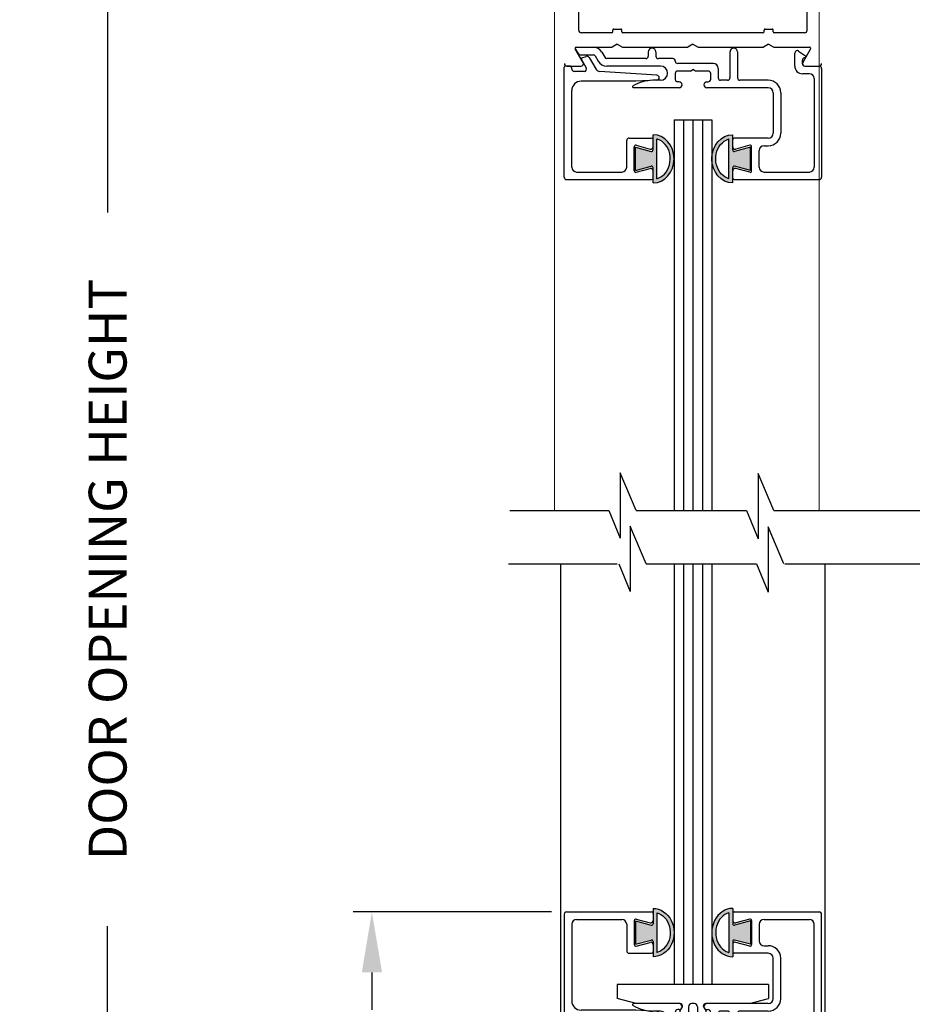
# Model space of a CAD drawing. Extents: x 0.4 to 8.1, y 0.1 to 10.5.
# Drawn here: x 4.4 to 5.9, y 4.1 to 5.7 of the extents above; entities that cross this region are included whole.
import ezdxf

# ---------------------------------------------------------------- set-up
doc = ezdxf.new("R2010")
doc.units = 0
doc.header["$LTSCALE"] = 0.125
doc.header["$MEASUREMENT"] = 0
doc.layers.get('0').update_dxf_attribs({"linetype": 'CONTINUOUS'})
doc.layers.get('DEFPOINTS').update_dxf_attribs({"linetype": 'CONTINUOUS'})
doc.styles.add('ROMANS', font='Romans.shx', dxfattribs={"height": 0.0625})
doc.dimstyles.get("Standard").update_dxf_attribs({"dimtxt": 0.0625, "dimasz": 0.1, "dimexe": 0.03125, "dimexo": 0.025, "dimgap": 0.045, "dimtad": 0, "dimdec": 6, "dimlfac": 4, "dimzin": 4, "dimdsep": 46, "dimlunit": 5, "dimtxsty": 'ROMANS', "dimcen": 0.09, "dimadec": 0, "dimazin": 0, "dimtfac": 1, "dimtdec": 4, "dimtofl": 0, "dimtmove": 0, "dimatfit": 3, "dimfxl": 1, "dimfrac": 2, "dimtolj": 1, "dimtzin": 4, "dimarcsym": 0})

# ---------------------------------------------------------------- blocks, each defined once
blk = doc.blocks.new('*D28')
at = {"color": 0, "lineweight": -2}
for p, q in [((5.2967, 4.2114), (4.9687, 4.2114)), ((4.9999, 4.1114), (4.9999, 4.0496)), ((4.9999, 3.2489), (4.9999, 3.3108)), ((5.2867, 3.1489), (4.9687, 3.1489))]:
    blk.add_line(p, q, dxfattribs=at)
at = {"color": 0}
for points in [[(4.9833, 4.1114), (5.0166, 4.1114), (4.9999, 4.2114)], [(4.9833, 3.2489), (5.0166, 3.2489), (4.9999, 3.1489)]]:
    blk.add_solid(points, dxfattribs=at)
at = {"layer": 'DEFPOINTS', "color": 0}
for p in [(5.3217, 4.2114), (4.9999, 3.1489), (5.3117, 3.1489)]:
    blk.add_point(p, dxfattribs=at)
at = {"color": 0, "insert": (4.9999, 3.6802), "char_height": 0.0625, "attachment_point": 5, "rotation": 90, "style": 'ROMANS'}
blk.add_mtext('\\A1;4 1/4" [108]', dxfattribs=at)
blk = doc.blocks.new('Glazing System - ¼ Square (Top)')
at = {"ltscale": 0.25}
h = blk.add_hatch(color=256, dxfattribs=at)
edge = h.paths.add_edge_path()
edge.add_line((-0.0689, -0.1352), (-0.0951, -0.1282))
edge.add_line((-0.0951, -0.1282), (-0.0951, -0.1668))
edge.add_line((-0.0951, -0.1668), (-0.0689, -0.1598))
edge.add_ellipse((-0.0682, -0.1622), major_axis=(-0.00177, 0.00177), ratio=1, start_angle=225, end_angle=330, ccw=False)
edge.add_line((-0.0657, -0.1622), (-0.0657, -0.1874))
edge.add_ellipse((-0.0657, -0.1475), major_axis=(0, 0.0399), ratio=0.86485, start_angle=180, end_angle=360)
edge.add_line((-0.0657, -0.1076), (-0.0657, -0.1328))
edge.add_ellipse((-0.0682, -0.1328), major_axis=(-0.00177, 0.00177), ratio=1, start_angle=120, end_angle=225, ccw=False)
edge = h.paths.add_edge_path(flags=16)
edge.add_spline(control_points=[(-0.0595, -0.1147), (-0.0592, -0.1148), (-0.0588, -0.1149), (-0.049, -0.118), (-0.0408, -0.1276), (-0.0359, -0.1513), (-0.0395, -0.1647), (-0.0506, -0.1765), (-0.055, -0.179), (-0.0595, -0.1803)], knot_values=[3.372007, 3.372007, 3.372007, 3.372007, 3.410461, 3.410461, 4.476728, 4.476728, 5.542995, 5.542995, 6.052511, 6.052511, 6.052511, 6.052511], degree=3, periodic=0)
edge.add_line((-0.0595, -0.1803), (-0.0595, -0.1147))
h = blk.add_hatch(color=256, dxfattribs=at)
edge = h.paths.add_edge_path()
edge.add_line((0.0951, -0.1282), (0.0689, -0.1352))
edge.add_ellipse((0.0682, -0.1328), major_axis=(0.00177, -0.00177), ratio=1, start_angle=225, end_angle=330, ccw=False)
edge.add_line((0.0657, -0.1328), (0.0657, -0.1076))
edge.add_ellipse((0.0657, -0.1475), major_axis=(0, 0.0399), ratio=0.86485, start_angle=0, end_angle=180)
edge.add_line((0.0657, -0.1874), (0.0657, -0.1622))
edge.add_ellipse((0.0682, -0.1622), major_axis=(0.00177, -0.00177), ratio=1, start_angle=120, end_angle=225, ccw=False)
edge.add_line((0.0689, -0.1598), (0.0951, -0.1668))
edge.add_line((0.0951, -0.1668), (0.0951, -0.1282))
edge = h.paths.add_edge_path(flags=16)
edge.add_spline(control_points=[(0.0595, -0.1803), (0.055, -0.179), (0.0506, -0.1765), (0.0395, -0.1647), (0.0359, -0.1513), (0.0408, -0.1276), (0.049, -0.118), (0.0588, -0.1149), (0.0592, -0.1148), (0.0595, -0.1147)], knot_values=[3.372007, 3.372007, 3.372007, 3.372007, 3.881524, 3.881524, 4.94779, 4.94779, 6.014057, 6.014057, 6.052511, 6.052511, 6.052511, 6.052511], degree=3, periodic=0)
edge.add_line((0.0595, -0.1147), (0.0595, -0.1803))
for p, q in [((-0.1944, 0.0344), (-0.1899, 0.0265)), ((-0.1843, 0.0168), (-0.1763, 0.003)), ((-0.1834, 0.0193), (-0.1765, 0.0218)), ((-0.1717, 0.02), (-0.1607, 0.001)), ((-0.1615, 0.0225), (-0.1566, 0.014)), ((-0.1507, 0.0287), (-0.1458, 0.0202)), ((-0.0778, 0.0182), (-0.1423, 0.0182)), ((-0.0738, 0.0292), (-0.0738, 0.0222)), ((-0.0612, 0.0292), (-0.0612, 0.0222)), ((-0.0332, 0.0182), (-0.0572, 0.0182)), ((0.0612, 0.0293), (0.0612, -0.0138)), ((0.0737, 0.0292), (0.0737, -0.0138)), ((0.1683, 0.0057), (0.1683, 0.0273)), ((0.1746, 0.0306), (0.186, 0.0227)), ((-0.2128, -0.1778), (-0.2128, 0.004)), ((-0.2043, 0.0057), (-0.211, 0.0057)), ((-0.2003, 0.001), (-0.2003, 0.0017)), ((-0.0535, 0.0057), (-0.1423, 0.0057)), ((-0.0292, 0.0142), (-0.0292, 0.014)), ((0.0338, 0.01), (-0.0252, 0.01)), ((-0.0043, -0.0025), (0, 0)), ((0.0043, -0.0025), (0, 0)), ((0.0418, 0.002), (0.0418, -0.0138)), ((0.1808, 0.0097), (0.1808, 0.0155)), ((0.1848, 0.0057), (0.2087, 0.0057)), ((0.2127, 0.0017), (0.2127, -0.1777)), ((-0.1798, -0.003), (-0.1963, -0.003)), ((-0.0292, -0.0065), (-0.0292, -0.0162)), ((-0.0044, -0.0025), (-0.0252, -0.0025)), ((0.0253, -0.0025), (0.0043, -0.0025)), ((0.0292, -0.0065), (0.0292, -0.0162)), ((0.1922, -0.0068), (0.1808, -0.0068)), ((0.2002, -0.0148), (0.2002, -0.1613)), ((-0.0942, -0.0193), (-0.1848, -0.0193)), ((-0.023, -0.0303), (-0.098, -0.0303)), ((-0.0595, -0.0174), (-0.0942, -0.0193)), ((-0.0535, -0.0178), (-0.0662, -0.0178)), ((-0.023, -0.0203), (-0.0252, -0.0203)), ((0.023, -0.0203), (0.0253, -0.0203)), ((0.1245, -0.0303), (0.023, -0.0303)), ((0.0572, -0.0178), (0.0458, -0.0178)), ((0.1245, -0.0178), (0.0777, -0.0178)), ((-0.2003, -0.1613), (-0.2003, -0.0348)), ((0.1325, -0.0383), (0.1325, -0.1053)), ((0.145, -0.0383), (0.145, -0.1053)), ((-0.1055, -0.1133), (-0.0683, -0.1133)), ((-0.0657, -0.1328), (-0.0657, -0.1076)), ((0.0657, -0.1328), (0.0657, -0.1076)), ((0.1245, -0.1133), (0.0682, -0.1133)), ((-0.1095, -0.1613), (-0.1095, -0.1173)), ((-0.097, -0.1674), (-0.097, -0.1276)), ((-0.0951, -0.1282), (-0.0689, -0.1352)), ((-0.0951, -0.1668), (-0.0951, -0.1282)), ((-0.0939, -0.1252), (-0.0708, -0.1314)), ((-0.0657, -0.1275), (-0.0657, -0.1158)), ((-0.0595, -0.1803), (-0.0595, -0.1147)), ((0.0595, -0.1803), (0.0595, -0.1147)), ((0.0657, -0.1275), (0.0657, -0.1158)), ((0.0951, -0.1282), (0.0689, -0.1352)), ((0.0939, -0.1252), (0.0708, -0.1314)), ((0.0951, -0.1668), (0.0951, -0.1282)), ((0.097, -0.1674), (0.097, -0.1276)), ((0.1175, -0.1258), (0.1245, -0.1258)), ((0.1095, -0.1613), (0.1095, -0.1338)), ((-0.0951, -0.1668), (-0.0689, -0.1598)), ((-0.0657, -0.1874), (-0.0657, -0.1622)), ((0.0657, -0.1874), (0.0657, -0.1622)), ((0.0951, -0.1668), (0.0689, -0.1598)), ((-0.1923, -0.1693), (-0.1175, -0.1693)), ((-0.0939, -0.1698), (-0.0708, -0.1636)), ((-0.0657, -0.1793), (-0.0657, -0.1675)), ((0.0657, -0.1793), (0.0657, -0.1675)), ((0.0939, -0.1698), (0.0708, -0.1636)), ((0.1175, -0.1693), (0.1927, -0.1693)), ((-0.2088, -0.1818), (-0.0683, -0.1818)), ((0.0682, -0.1818), (0.2092, -0.1818))]:
    blk.add_line(p, q)
for p, q in [((-0.1929, 0.037), (-0.165, 0.037)), ((-0.1864, 0.0245), (-0.165, 0.0245)), ((-0.0595, -0.0094), (-0.1544, -0.003))]:
    blk.add_line(p, q, dxfattribs=at)
for centre, radius, start, end in [((-0.1929, 0.0352), 0.00175, 90, 210), ((-0.165, 0.0205), 0.0165, 30, 90), ((-0.1864, 0.0285), 0.004, 210, 270), ((-0.165, 0.0205), 0.004, 30, 90), ((-0.0598, -0.0134), 0.004, 273, 86.1016)]:
    blk.add_arc(centre, radius, start, end, dxfattribs=at)
for centre, radius, start, end in [((-0.0675, 0.0292), 0.00625, 0, 180), ((0.0675, 0.0292), 0.00625, 0, 180), ((-0.1828, 0.0176), 0.00175, 110, 210), ((-0.1752, 0.018), 0.004, 30, 110), ((-0.1423, 0.0222), 0.004, 210, 270), ((-0.0778, 0.0222), 0.004, 270, 360), ((-0.0572, 0.0222), 0.004, 180, 270), ((-0.0332, 0.0142), 0.004, 360, 90), ((0.1723, 0.0273), 0.004, 55.2488, 180), ((0.1848, 0.0155), 0.004, 88.5286, 180), ((0.185, 0.0213), 0.00175, 268.5286, 55.2488), ((-0.211, 0.004), 0.00175, 90, 180), ((-0.2043, 0.0017), 0.004, 0, 90), ((-0.1963, 0.001), 0.004, 180, 270), ((-0.1798, 0.001), 0.004, 270, 30), ((-0.1538, 0.005), 0.008, 210, 266.1016), ((-0.1423, 0.0222), 0.0165, 210, 270), ((-0.0535, -0.006), 0.0117, 270, 90), ((-0.0252, 0.014), 0.004, 180, 270), ((0.0338, 0.002), 0.008, 360, 90), ((0.1808, 0.0057), 0.0125, 180, 270), ((0.1848, 0.0097), 0.004, 180, 270), ((0.2087, 0.0017), 0.004, 0, 90), ((-0.0252, -0.0065), 0.004, 90, 180), ((-0.0252, -0.0162), 0.004, 180, 270), ((0.0253, -0.0065), 0.004, 0, 90), ((0.0253, -0.0162), 0.004, 270, 0), ((0.0458, -0.0138), 0.004, 180, 270), ((0.0572, -0.0138), 0.004, 270, 0), ((0.0777, -0.0138), 0.004, 180, 270), ((0.1922, -0.0148), 0.008, 0, 90), ((-0.1848, -0.0348), 0.0155, 90, 180), ((-0.098, -0.0285), 0.00175, 121.5863, 270), ((-0.0662, -0.0803), 0.0625, 90, 121.5863), ((-0.023, -0.0252), 0.005, 270, 90), ((0.023, -0.0252), 0.005, 90, 270), ((0.1245, -0.0383), 0.0205, 0, 90), ((0.1245, -0.0383), 0.008, 0, 90), ((-0.1055, -0.1173), 0.004, 90, 180), ((-0.0683, -0.1158), 0.0025, 360, 90), ((-0.0683, -0.1158), 0.0025, 360, 90), ((0.0682, -0.1158), 0.0025, 90, 180), ((0.1245, -0.1053), 0.008, 270, 0), ((0.1245, -0.1053), 0.0205, 270, 0), ((-0.0945, -0.1276), 0.0025, 75, 180), ((-0.0697, -0.1275), 0.004, 255, 360), ((0.0697, -0.1275), 0.004, 180, 285), ((0.0945, -0.1276), 0.0025, 0, 105), ((0.1175, -0.1338), 0.008, 90, 180), ((-0.0683, -0.1328), 0.0025, 255, 0), ((0.0682, -0.1328), 0.0025, 180, 285), ((-0.1923, -0.1613), 0.008, 180, 270), ((-0.1175, -0.1613), 0.008, 270, 0), ((-0.0683, -0.1622), 0.0025, 0, 105), ((0.0682, -0.1622), 0.0025, 75, 180), ((0.1175, -0.1613), 0.008, 180, 270), ((0.1922, -0.1613), 0.008, 270, 0), ((-0.2088, -0.1778), 0.004, 180, 270), ((-0.0945, -0.1674), 0.0025, 180, 285), ((-0.0697, -0.1675), 0.004, 0, 105), ((0.0697, -0.1675), 0.004, 75, 180), ((0.0945, -0.1674), 0.0025, 255, 0), ((0.2087, -0.1778), 0.004, 270, 0), ((-0.0683, -0.1793), 0.0025, 270, 0), ((-0.0683, -0.1793), 0.0025, 270, 0), ((0.0682, -0.1793), 0.0025, 180, 270)]:
    blk.add_arc(centre, radius, start, end)
blk.add_ellipse((-0.0657, -0.1475), major_axis=(0, 0.0399), ratio=0.86485, start_param=3.141593, end_param=6.283185)
at = {"extrusion": (0, 0, -1)}
blk.add_ellipse((0.0657, -0.1475), major_axis=(0, 0.0399), ratio=0.86485, start_param=3.141593, end_param=6.283185, dxfattribs=at)
for points in [[(-0.0595, -0.1803), (-0.055, -0.179), (-0.0506, -0.1765), (-0.0395, -0.1647), (-0.0359, -0.1513), (-0.0408, -0.1276), (-0.049, -0.118), (-0.0588, -0.1149), (-0.0592, -0.1148), (-0.0595, -0.1147)], [(0.0595, -0.1803), (0.055, -0.179), (0.0506, -0.1765), (0.0395, -0.1647), (0.0359, -0.1513), (0.0408, -0.1276), (0.049, -0.118), (0.0588, -0.1149), (0.0592, -0.1148), (0.0595, -0.1147)]]:
    blk.add_open_spline(points, degree=3, knots=[3.372007, 3.372007, 3.372007, 3.372007, 3.881524, 3.881524, 4.94779, 4.94779, 6.014057, 6.014057, 6.052511, 6.052511, 6.052511, 6.052511])
blk = doc.blocks.new('Glazing System - ¼ Square')
at = {"ltscale": 0.25}
h = blk.add_hatch(color=256, dxfattribs=at)
edge = h.paths.add_edge_path()
edge.add_line((-0.0689, 0.1352), (-0.0951, 0.1282))
edge.add_line((-0.0951, 0.1282), (-0.0951, 0.1668))
edge.add_line((-0.0951, 0.1668), (-0.0689, 0.1598))
edge.add_ellipse((-0.0682, 0.1622), major_axis=(0.00177, 0.00177), ratio=1, start_angle=210, end_angle=315)
edge.add_line((-0.0657, 0.1622), (-0.0657, 0.1874))
edge.add_ellipse((-0.0657, 0.1475), major_axis=(0, 0.0399), ratio=0.86485, start_angle=180, end_angle=360, ccw=False)
edge.add_line((-0.0657, 0.1076), (-0.0657, 0.1328))
edge.add_ellipse((-0.0682, 0.1328), major_axis=(0.00177, 0.00177), ratio=1, start_angle=315, end_angle=420)
edge = h.paths.add_edge_path(flags=16)
edge.add_spline(control_points=[(-0.0595, 0.1147), (-0.0592, 0.1148), (-0.0588, 0.1149), (-0.049, 0.118), (-0.0408, 0.1276), (-0.0359, 0.1513), (-0.0395, 0.1647), (-0.0506, 0.1765), (-0.055, 0.179), (-0.0595, 0.1803)], knot_values=[3.372007, 3.372007, 3.372007, 3.372007, 3.410461, 3.410461, 4.476728, 4.476728, 5.542995, 5.542995, 6.052511, 6.052511, 6.052511, 6.052511], degree=3, periodic=0)
edge.add_line((-0.0595, 0.1803), (-0.0595, 0.1147))
h = blk.add_hatch(color=256, dxfattribs=at)
edge = h.paths.add_edge_path()
edge.add_line((0.0951, 0.1282), (0.0689, 0.1352))
edge.add_ellipse((0.0682, 0.1328), major_axis=(0.00177, 0.00177), ratio=1, start_angle=30, end_angle=135)
edge.add_line((0.0657, 0.1328), (0.0657, 0.1076))
edge.add_ellipse((0.0657, 0.1475), major_axis=(0, 0.0399), ratio=0.86485, start_angle=0, end_angle=180, ccw=False)
edge.add_line((0.0657, 0.1874), (0.0657, 0.1622))
edge.add_ellipse((0.0682, 0.1622), major_axis=(0.00177, 0.00177), ratio=1, start_angle=135, end_angle=240)
edge.add_line((0.0689, 0.1598), (0.0951, 0.1668))
edge.add_line((0.0951, 0.1668), (0.0951, 0.1282))
edge = h.paths.add_edge_path(flags=16)
edge.add_spline(control_points=[(0.0595, 0.1803), (0.055, 0.179), (0.0506, 0.1765), (0.0395, 0.1647), (0.0359, 0.1513), (0.0408, 0.1276), (0.049, 0.118), (0.0588, 0.1149), (0.0592, 0.1148), (0.0595, 0.1147)], knot_values=[3.372007, 3.372007, 3.372007, 3.372007, 3.881524, 3.881524, 4.94779, 4.94779, 6.014057, 6.014057, 6.052511, 6.052511, 6.052511, 6.052511], degree=3, periodic=0)
edge.add_line((0.0595, 0.1147), (0.0595, 0.1803))
for p, q in [((-0.2088, 0.1818), (-0.0683, 0.1818)), ((-0.0657, 0.1874), (-0.0657, 0.1622)), ((-0.0657, 0.1793), (-0.0657, 0.1675)), ((-0.0595, 0.1803), (-0.0595, 0.1147)), ((0.0595, 0.1803), (0.0595, 0.1147)), ((0.0657, 0.1874), (0.0657, 0.1622)), ((0.0657, 0.1793), (0.0657, 0.1675)), ((0.0682, 0.1818), (0.2092, 0.1818)), ((-0.2128, 0.1777), (-0.2128, -0.004)), ((-0.1923, 0.1693), (-0.1175, 0.1693)), ((-0.097, 0.1674), (-0.097, 0.1276)), ((-0.0951, 0.1668), (-0.0951, 0.1282)), ((-0.0951, 0.1668), (-0.0689, 0.1598)), ((-0.0939, 0.1698), (-0.0708, 0.1636)), ((0.0951, 0.1668), (0.0689, 0.1598)), ((0.0939, 0.1698), (0.0708, 0.1636)), ((0.0951, 0.1668), (0.0951, 0.1282)), ((0.097, 0.1674), (0.097, 0.1276)), ((0.1175, 0.1693), (0.1927, 0.1693)), ((0.2127, -0.0017), (0.2127, 0.1777)), ((-0.2003, 0.1613), (-0.2003, 0.0348)), ((-0.1095, 0.1613), (-0.1095, 0.1173)), ((0.1095, 0.1613), (0.1095, 0.1338)), ((0.2002, 0.0148), (0.2002, 0.1613)), ((-0.0951, 0.1282), (-0.0689, 0.1352)), ((-0.0939, 0.1252), (-0.0708, 0.1314)), ((-0.0657, 0.1328), (-0.0657, 0.1076)), ((0.0657, 0.1328), (0.0657, 0.1076)), ((0.0951, 0.1282), (0.0689, 0.1352)), ((0.0939, 0.1252), (0.0708, 0.1314)), ((-0.0657, 0.1275), (-0.0657, 0.1158)), ((0.0657, 0.1275), (0.0657, 0.1158)), ((0.1175, 0.1258), (0.1245, 0.1258)), ((-0.1055, 0.1133), (-0.0683, 0.1133)), ((0.1245, 0.1133), (0.0682, 0.1133)), ((0.1325, 0.0383), (0.1325, 0.1053)), ((0.145, 0.0383), (0.145, 0.1053)), ((0.125, 0.0615), (-0.125, 0.0615)), ((-0.125, 0.0615), (-0.125, 0.0386)), ((0.125, 0.0615), (0.125, 0.0386)), ((-0.0937, 0.0302), (-0.125, 0.0386)), ((0.0937, 0.0302), (0.125, 0.0386)), ((-0.0942, 0.0193), (-0.1848, 0.0193)), ((-0.023, 0.0302), (-0.098, 0.0302)), ((-0.0595, 0.0174), (-0.0942, 0.0193)), ((-0.0535, 0.0178), (-0.0662, 0.0178)), ((-0.023, 0.0203), (-0.0252, 0.0203)), ((-0.0195, 0.0218), (-0.019, 0.0222)), ((-0.0173, 0.0255), (-0.0173, 0.0263)), ((-0.0075, 0.0248), (-0.0075, 0.0088)), ((0.002, 0.0302), (-0.002, 0.0302)), ((0.0075, 0.0248), (0.0075, 0.0088)), ((0.0173, 0.0255), (0.0173, 0.0263)), ((0.0195, 0.0218), (0.019, 0.0222)), ((0.0937, 0.0302), (0.0213, 0.0302)), ((0.1245, 0.0302), (0.023, 0.0302)), ((0.023, 0.0203), (0.0252, 0.0203)), ((0.0572, 0.0178), (0.0458, 0.0178)), ((0.1245, 0.0178), (0.0777, 0.0178)), ((-0.1798, 0.003), (-0.1963, 0.003)), ((-0.0292, 0.0065), (-0.0292, 0.0162)), ((-0.0044, 0.0025), (-0.0252, 0.0025)), ((-0.0043, 0.0025), (0, 0)), ((0.0043, 0.0025), (0, 0)), ((0.0252, 0.0025), (0.0043, 0.0025)), ((0.0293, 0.0065), (0.0293, 0.0162)), ((0.0418, -0.002), (0.0418, 0.0138)), ((0.0612, -0.0293), (0.0612, 0.0138)), ((0.0737, -0.0292), (0.0737, 0.0138)), ((0.1922, 0.0068), (0.1808, 0.0068)), ((-0.2043, -0.0057), (-0.211, -0.0057)), ((-0.2003, -0.001), (-0.2003, -0.0017)), ((-0.1843, -0.0168), (-0.1763, -0.003)), ((-0.1717, -0.02), (-0.1607, -0.001)), ((-0.1615, -0.0225), (-0.1566, -0.014)), ((-0.0535, -0.0057), (-0.1423, -0.0057)), ((-0.0292, -0.0142), (-0.0292, -0.014)), ((0.0338, -0.01), (-0.0252, -0.01)), ((0.1683, -0.0057), (0.1683, -0.0273)), ((0.1808, -0.0097), (0.1808, -0.0155)), ((0.1848, -0.0057), (0.2087, -0.0057)), ((-0.1944, -0.0344), (-0.1899, -0.0265)), ((-0.1834, -0.0193), (-0.1765, -0.0218)), ((-0.1507, -0.0287), (-0.1458, -0.0202)), ((-0.0778, -0.0182), (-0.1423, -0.0182)), ((-0.0738, -0.0292), (-0.0738, -0.0222)), ((-0.0612, -0.0292), (-0.0612, -0.0222)), ((-0.0332, -0.0182), (-0.0572, -0.0182)), ((0.1746, -0.0306), (0.186, -0.0227))]:
    blk.add_line(p, q)
for p, q in [((-0.0213, 0.0302), (-0.0937, 0.0302)), ((-0.0595, 0.0094), (-0.1544, 0.003)), ((-0.1864, -0.0245), (-0.165, -0.0245)), ((-0.1929, -0.037), (-0.165, -0.037))]:
    blk.add_line(p, q, dxfattribs=at)
for centre, radius, start, end in [((-0.2088, 0.1777), 0.004, 90, 180), ((-0.0683, 0.1793), 0.0025, 0, 90), ((-0.0683, 0.1793), 0.0025, 0, 90), ((0.0682, 0.1793), 0.0025, 90, 180), ((0.2087, 0.1777), 0.004, 360, 90), ((-0.1923, 0.1613), 0.008, 90, 180), ((-0.1175, 0.1613), 0.008, 0, 90), ((-0.0945, 0.1674), 0.0025, 75, 180), ((-0.0697, 0.1675), 0.004, 255, 0), ((0.0697, 0.1675), 0.004, 180, 285), ((0.0945, 0.1674), 0.0025, 0, 105), ((0.1175, 0.1613), 0.008, 90, 180), ((0.1922, 0.1613), 0.008, 360, 90), ((-0.0683, 0.1622), 0.0025, 255, 0), ((0.0682, 0.1622), 0.0025, 180, 285), ((-0.0697, 0.1275), 0.004, 0, 105), ((-0.0683, 0.1328), 0.0025, 0, 105), ((0.0682, 0.1328), 0.0025, 75, 180), ((0.0697, 0.1275), 0.004, 75, 180), ((0.1175, 0.1338), 0.008, 180, 270), ((-0.1055, 0.1173), 0.004, 180, 270), ((-0.0945, 0.1276), 0.0025, 180, 285), ((-0.0683, 0.1158), 0.0025, 270, 0), ((-0.0683, 0.1158), 0.0025, 270, 0), ((0.0682, 0.1158), 0.0025, 180, 270), ((0.0945, 0.1276), 0.0025, 255, 0), ((0.1245, 0.1053), 0.0205, 0, 90), ((0.1245, 0.1053), 0.008, 0, 90), ((-0.1848, 0.0348), 0.0155, 180, 270), ((0.1245, 0.0383), 0.008, 270, 0), ((0.1245, 0.0383), 0.0205, 270, 0), ((-0.098, 0.0285), 0.00175, 90, 238.4137), ((-0.0662, 0.0803), 0.0625, 238.4137, 270), ((-0.0535, 0.006), 0.0117, 270, 90), ((-0.0252, 0.0162), 0.004, 90, 180), ((-0.023, 0.0252), 0.005, 270, 90), ((-0.0165, 0.0175), 0.00525, 125, 205.091), ((-0.0213, 0.0263), 0.004, 0, 90), ((-0.0213, 0.0255), 0.004, 305, 0), ((-0.002, 0.0248), 0.0055, 90, 180), ((0.002, 0.0248), 0.0055, 0, 90), ((0.0213, 0.0263), 0.004, 90, 180), ((0.0213, 0.0255), 0.004, 180, 235), ((0.023, 0.0252), 0.005, 90, 270), ((0.0165, 0.0175), 0.00525, 334.909, 55), ((0.0252, 0.0162), 0.004, 0, 90), ((0.0458, 0.0138), 0.004, 90, 180), ((0.0572, 0.0138), 0.004, 0, 90), ((0.0777, 0.0138), 0.004, 90, 180), ((-0.1963, -0.001), 0.004, 90, 180), ((-0.1798, -0.001), 0.004, 330, 90), ((-0.1538, -0.005), 0.008, 93.8984, 150), ((-0.0252, 0.0065), 0.004, 180, 270), ((-0.0027, 0.024), 0.0205, 205.091, 242.1408), ((-0.0107, 0.0088), 0.00325, 242.1408, 360), ((0.0107, 0.0088), 0.00325, 180, 297.8592), ((0.0027, 0.024), 0.0205, 297.8592, 334.909), ((0.0252, 0.0065), 0.004, 270, 0), ((0.1808, -0.0057), 0.0125, 90, 180), ((0.1922, 0.0148), 0.008, 270, 360), ((-0.211, -0.004), 0.00175, 180, 270), ((-0.2043, -0.0017), 0.004, 270, 0), ((-0.1423, -0.0222), 0.0165, 90, 150), ((-0.0332, -0.0142), 0.004, 270, 0), ((-0.0252, -0.014), 0.004, 90, 180), ((0.0338, -0.002), 0.008, 270, 0), ((0.1848, -0.0097), 0.004, 90, 180), ((0.1848, -0.0155), 0.004, 180, 271.4714), ((0.2087, -0.0017), 0.004, 270, 0), ((-0.1828, -0.0176), 0.00175, 150, 250), ((-0.1752, -0.018), 0.004, 250, 330), ((-0.1423, -0.0222), 0.004, 90, 150), ((-0.0778, -0.0222), 0.004, 0, 90), ((-0.0675, -0.0292), 0.00625, 180, 0), ((-0.0572, -0.0222), 0.004, 90, 180), ((0.0675, -0.0292), 0.00625, 180, 0), ((0.1723, -0.0273), 0.004, 180, 304.7512), ((0.185, -0.0213), 0.00175, 304.7512, 91.4714)]:
    blk.add_arc(centre, radius, start, end)
for centre, radius, start, end in [((-0.0598, 0.0134), 0.004, 273.8984, 87), ((-0.1864, -0.0285), 0.004, 90, 150), ((-0.165, -0.0205), 0.004, 270, 330), ((-0.165, -0.0205), 0.0165, 270, 330), ((-0.1929, -0.0352), 0.00175, 150, 270)]:
    blk.add_arc(centre, radius, start, end, dxfattribs=at)
at = {"extrusion": (0, 0, -1)}
blk.add_ellipse((-0.0657, 0.1475), major_axis=(0, 0.0399), ratio=0.86485, start_param=0, end_param=3.141593, dxfattribs=at)
blk.add_ellipse((0.0657, 0.1475), major_axis=(0, 0.0399), ratio=0.86485, start_param=0, end_param=3.141593)
for points in [[(-0.0595, 0.1803), (-0.055, 0.179), (-0.0506, 0.1765), (-0.0395, 0.1647), (-0.0359, 0.1513), (-0.0408, 0.1276), (-0.049, 0.118), (-0.0588, 0.1149), (-0.0592, 0.1148), (-0.0595, 0.1147)], [(0.0595, 0.1803), (0.055, 0.179), (0.0506, 0.1765), (0.0395, 0.1647), (0.0359, 0.1513), (0.0408, 0.1276), (0.049, 0.118), (0.0588, 0.1149), (0.0592, 0.1148), (0.0595, 0.1147)]]:
    blk.add_open_spline(points, degree=3, knots=[3.372007, 3.372007, 3.372007, 3.372007, 3.881524, 3.881524, 4.94779, 4.94779, 6.014057, 6.014057, 6.052511, 6.052511, 6.052511, 6.052511])
blk = doc.blocks.new('*D32')
at = {"color": 0, "lineweight": -2}
for p, q in [((5.2269, 6.4992), (4.532, 6.4992)), ((4.5632, 6.3992), (4.5632, 5.3669)), ((4.5632, 3.1552), (4.5632, 4.1876)), ((5.2929, 3.0552), (4.532, 3.0552))]:
    blk.add_line(p, q, dxfattribs=at)
at = {"color": 0}
for points in [[(4.5465, 6.3992), (4.5799, 6.3992), (4.5632, 6.4992)], [(4.5465, 3.1552), (4.5799, 3.1552), (4.5632, 3.0552)]]:
    blk.add_solid(points, dxfattribs=at)
at = {"layer": 'DEFPOINTS', "color": 0}
for p in [(5.2519, 6.4992), (4.5632, 3.0552), (5.3179, 3.0552)]:
    blk.add_point(p, dxfattribs=at)
at = {"color": 0, "insert": (4.5632, 4.7772), "char_height": 0.0625, "attachment_point": 5, "rotation": 90, "style": 'ROMANS'}
blk.add_mtext('\\A1;DOOR OPENING HEIGHT', dxfattribs=at)

msp = doc.modelspace()

# ---------------------------------------------------------------- linework, layer by layer
at = {"color": 7, "linetype": 'Continuous', "lineweight": 15}
for p, q in [((5.30186052, 4.87455735), (5.30186052, 6.31217121)), ((5.73936052, 4.87455735), (5.73936052, 6.31217121))]:
    msp.add_line(p, q, dxfattribs=at)
for p, q in [((5.34174768, 5.66805032), (5.34174768, 5.70542532)), ((5.71924768, 5.66805032), (5.71924768, 5.70542532)), ((5.39624768, 5.66405032), (5.34574768, 5.66405032)), ((5.39799768, 5.66580032), (5.39799768, 5.66855032)), ((5.39974768, 5.67030032), (5.41124768, 5.67030032)), ((5.41299768, 5.66580032), (5.41299768, 5.66855032)), ((5.64624768, 5.66405032), (5.41474768, 5.66405032)), ((5.64799768, 5.66580032), (5.64799768, 5.66855032)), ((5.64974768, 5.67030032), (5.66124768, 5.67030032)), ((5.66299768, 5.66580032), (5.66299768, 5.66855032)), ((5.71524768, 5.66405032), (5.66474768, 5.66405032)), ((5.34911371, 5.61505032), (5.33605116, 5.63767532)), ((5.3375667, 5.64030032), (5.39683743, 5.64030032)), ((5.40549768, 5.64530032), (5.39683743, 5.64030032)), ((5.40549768, 5.64530032), (5.41415794, 5.64030032)), ((5.41415794, 5.64030032), (5.52183743, 5.64030032)), ((5.53049768, 5.64530032), (5.52183743, 5.64030032)), ((5.53049768, 5.64530032), (5.53915794, 5.64030032)), ((5.53915794, 5.64030032), (5.64683743, 5.64030032)), ((5.65549768, 5.64530032), (5.64683743, 5.64030032)), ((5.65549768, 5.64530032), (5.66415794, 5.64030032)), ((5.66415794, 5.64030032), (5.72342866, 5.64030032)), ((5.72494421, 5.63767532), (5.71188166, 5.61505032)), ((5.32199768, 5.60905032), (5.34564961, 5.60905032)), ((5.71534576, 5.60905032), (5.73899768, 5.60905032)), ((5.49924768, 5.52005032), (5.49924768, 4.87455735)), ((5.49924768, 5.52005032), (5.56174768, 5.52005032)), ((5.51487268, 5.52005032), (5.51487268, 4.87455735)), ((5.53049768, 5.52005032), (5.53049768, 4.87455735)), ((5.54612268, 5.52005032), (5.54612268, 4.87455735)), ((5.56174768, 5.52005032), (5.56174768, 4.87455735)), ((5.43641384, 4.87455735), (5.61906398, 4.87455735)), ((5.31174768, 4.7865703), (5.31174768, 3.14894667)), ((5.4529311, 4.7865703), (5.63558123, 4.7865703)), ((5.49924768, 4.7865703), (5.49924768, 4.09119667)), ((5.51487268, 4.7865703), (5.51487268, 4.09119667)), ((5.53049768, 4.7865703), (5.53049768, 4.09119667)), ((5.54612268, 4.7865703), (5.54612268, 4.09119667)), ((5.56174768, 4.7865703), (5.56174768, 4.09119667)), ((5.74924768, 3.14894667), (5.74924768, 4.7865703)), ((5.56174768, 4.09119667), (5.49924768, 4.09119667))]:
    msp.add_line(p, q)
at = {"color": 7}
for p, q in [((5.43641384, 4.87455735), (5.4104402, 4.93693566)), ((5.4104402, 4.93693566), (5.4104402, 4.82902081)), ((5.66399853, 4.87455735), (5.63855288, 4.93566764)), ((5.63855288, 4.93566764), (5.63855288, 4.82775279)), ((5.22760197, 4.87455735), (5.39147929, 4.87455735)), ((5.39147929, 4.87455735), (5.4104402, 4.82902081)), ((5.61906398, 4.87455735), (5.63855288, 4.82775279)), ((5.66399853, 4.87455735), (5.75311807, 4.87455735)), ((5.72348457, 4.87455735), (5.99292558, 4.87455735)), ((5.4529311, 4.7865703), (5.42695745, 4.84894861)), ((5.42695745, 4.84894861), (5.42695745, 4.74103376)), ((5.68051579, 4.7865703), (5.65507013, 4.84768059)), ((5.65507013, 4.84768059), (5.65507013, 4.73976574)), ((5.22588414, 4.7865703), (5.40520764, 4.7865703)), ((5.40799654, 4.7865703), (5.42695745, 4.74103376)), ((5.63558123, 4.7865703), (5.65507013, 4.73976574)), ((5.68237505, 4.7865703), (6.00944284, 4.7865703)), ((5.69496804, 4.7865703), (5.76963532, 4.7865703))]:
    msp.add_line(p, q, dxfattribs=at)
for centre, radius, start, end in [((5.34574768, 5.66805032), 0.004, 180, 270), ((5.39624768, 5.66580032), 0.00175, 270, 360), ((5.39974768, 5.66855032), 0.00175, 90, 180), ((5.41124768, 5.66855032), 0.00175, 360, 90), ((5.41474768, 5.66580032), 0.00175, 180, 270), ((5.64624768, 5.66580032), 0.00175, 270, 360), ((5.64974768, 5.66855032), 0.00175, 90, 180), ((5.66124768, 5.66855032), 0.00175, 360, 90), ((5.66474768, 5.66580032), 0.00175, 180, 270), ((5.71524768, 5.66805032), 0.004, 270, 0), ((5.3375667, 5.63855032), 0.00175, 90, 210), ((5.72342866, 5.63855032), 0.00175, 330, 90), ((5.34564961, 5.61305032), 0.004, 270, 30), ((5.71534576, 5.61305032), 0.004, 150, 270), ((5.32199768, 5.61305032), 0.004, 180, 270), ((5.73899768, 5.61305032), 0.004, 270, 0)]:
    msp.add_arc(centre, radius, start, end)

# ---------------------------------------------------------------- block references
for name, p in [('Glazing System - ¼ Square (Top)', (5.53049768, 5.60330032)), ('Glazing System - ¼ Square', (5.53049768, 4.02969667))]:
    msp.add_blockref(name, p)

# ---------------------------------------------------------------- dimensions: what is measured, and where the dimension line sits
dim = msp.add_linear_dim(base=(4.56321641, 3.05519667), p1=(5.2519117, 6.49923242), p2=(5.31792803, 3.05519667), angle=90, text='DOOR OPENING HEIGHT', dimstyle='STANDARD', override={"dimpost": '"'})
dim.commit()
dim.dimension.update_dxf_attribs({"geometry": '*D32', "text_midpoint": (4.56321641, 4.77721454)})
dim = msp.add_linear_dim(base=(4.9999355, 3.14894667), p1=(5.32174768, 4.21144667), p2=(5.31174768, 3.14894667), angle=90, dimstyle='STANDARD', override={"dimscale": 1, "dimpost": '"'})
dim.commit()
dim.dimension.update_dxf_attribs({"geometry": '*D28', "text_midpoint": (4.9999355, 3.68019667)})

doc.saveas('drawing.dxf')
